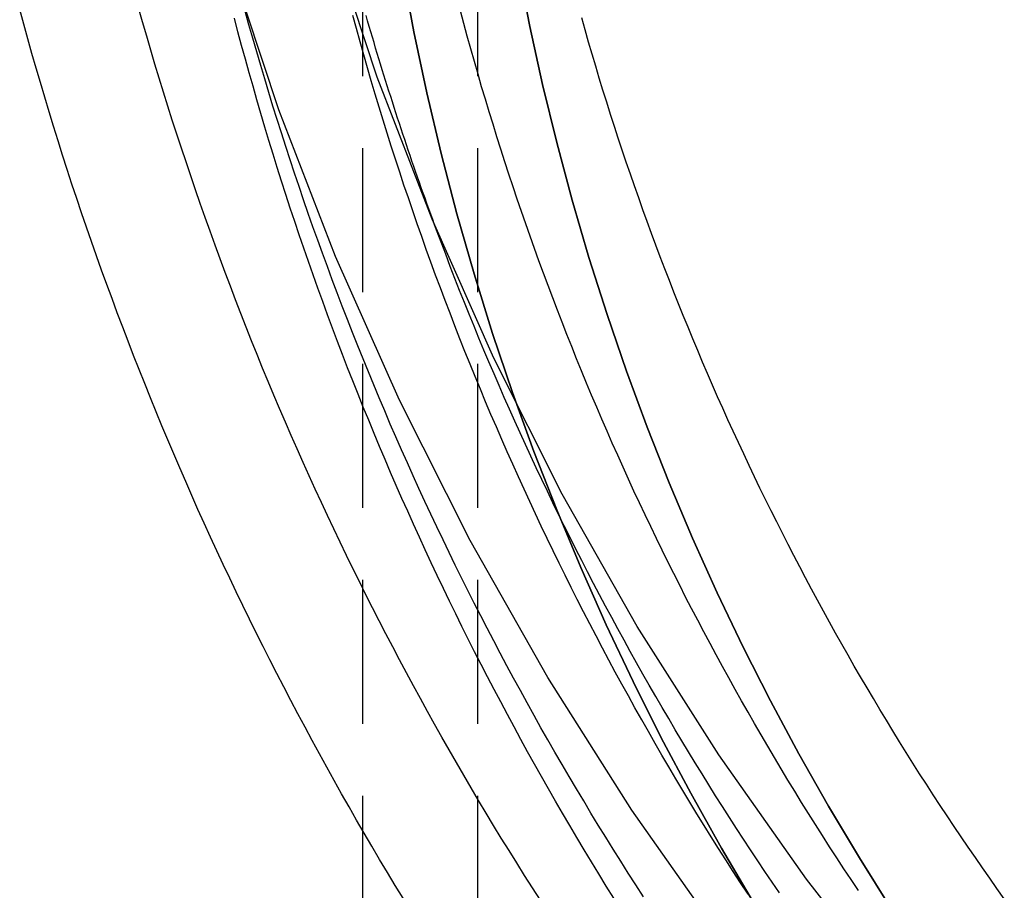
# Model space of a CAD drawing. Extents: x -481 to 35, y 144 to 602.
# Drawn here: x -81 to -63, y 418 to 433 of the extents above; entities that cross this region are included whole.
import ezdxf

# ---------------------------------------------------------------- set-up
doc = ezdxf.new("R2010")
doc.units = 0
doc.header["$LTSCALE"] = 10
doc.linetypes.add('VERDECKT', pattern=[0.375, 0.25, -0.125])
doc.layers.get('0').update_dxf_attribs({"linetype": 'CONTINUOUS'})
doc.layers.add('STEMPEL', color=3, linetype='CONTINUOUS')

# ---------------------------------------------------------------- blocks, each defined once
blk = doc.blocks.new('A$CAF35BC13')
at = {"color": 1, "linetype": 'VERDECKT', "extrusion": (-2e-16, 1, -2e-16)}
for p, q in [((-298.8126, 116.2193), (-298.8126, 93.1246)), ((-296.8126, 116.2193), (-296.8126, -15.561))]:
    blk.add_line(p, q, dxfattribs=at)
at = {"extrusion": (-2e-16, 1, -2e-16)}
blk.add_line((-298.8126, 93.1246), (-298.8126, -15.561), dxfattribs=at)
for points in [[(-292.557, 91.2372, 0), (-294.131, 93.4696, 0), (-295.594, 95.7764, 0), (-296.942, 98.1522, 0), (-298.171, 100.591, 0), (-299.279, 103.087, 0), (-300.263, 105.635, 0), (-301.121, 108.228, 0), (-301.85, 110.859, 0), (-302.449, 113.523, 0), (-302.916, 116.214, 0), (-303.251, 118.923, 0), (-303.452, 121.647, 0), (-303.519, 124.376, 0)], [(-289.473, 90.1887, 0), (-291.101, 92.2712, 0), (-292.624, 94.431, 0), (-294.039, 96.6628, 0), (-295.343, 98.9612, 0), (-296.532, 101.321, 0), (-297.604, 103.736, 0), (-298.556, 106.2, 0), (-299.386, 108.709, 0), (-300.092, 111.255, 0), (-300.671, 113.832, 0), (-301.123, 116.435, 0), (-301.447, 119.057, 0), (-301.642, 121.691, 0), (-301.707, 124.332, 0)], [(-298.105, 91.9413, 0), (-298.242, 92.1662, 0), (-298.378, 92.3917, 0), (-298.514, 92.6178, 0), (-298.648, 92.8445, 0), (-298.781, 93.0719, 0), (-298.914, 93.2998, 0), (-299.045, 93.5283, 0), (-299.175, 93.7574, 0), (-299.304, 93.9871, 0), (-299.432, 94.2173, 0), (-299.559, 94.4481, 0), (-299.685, 94.6795, 0), (-299.81, 94.9115, 0), (-299.934, 95.144, 0), (-300.057, 95.377, 0), (-300.179, 95.6106, 0), (-300.3, 95.8448, 0), (-300.42, 96.0794, 0), (-300.539, 96.3147, 0), (-300.657, 96.5504, 0), (-300.773, 96.7867, 0), (-300.889, 97.0235, 0), (-301.004, 97.2607, 0), (-301.117, 97.4986, 0), (-301.23, 97.7369, 0), (-301.341, 97.9757, 0), (-301.451, 98.215, 0), (-301.561, 98.4548, 0), (-301.669, 98.695, 0), (-301.776, 98.9358, 0), (-301.882, 99.177, 0), (-301.987, 99.4187, 0), (-302.091, 99.6609, 0), (-302.194, 99.9035, 0), (-302.295, 100.147, 0), (-302.396, 100.39, 0), (-302.496, 100.634, 0), (-302.594, 100.879, 0), (-302.692, 101.123, 0), (-302.788, 101.369, 0), (-302.883, 101.614, 0), (-302.977, 101.861, 0), (-303.07, 102.107, 0), (-303.162, 102.354, 0), (-303.253, 102.601, 0), (-303.343, 102.849, 0), (-303.431, 103.097, 0), (-303.519, 103.346, 0), (-303.605, 103.595, 0), (-303.69, 103.844, 0), (-303.774, 104.094, 0), (-303.858, 104.344, 0), (-303.939, 104.595, 0), (-304.02, 104.845, 0), (-304.1, 105.097, 0), (-304.178, 105.348, 0), (-304.256, 105.6, 0), (-304.332, 105.852, 0), (-304.407, 106.105, 0), (-304.481, 106.358, 0), (-304.554, 106.611, 0), (-304.626, 106.865, 0), (-304.696, 107.118, 0), (-304.766, 107.373, 0)], [(-297.524, 103.543, 0), (-297.558, 103.635, 0), (-297.592, 103.727, 0), (-297.625, 103.819, 0), (-297.659, 103.911, 0), (-297.692, 104.004, 0), (-297.725, 104.096, 0), (-297.758, 104.188, 0), (-297.791, 104.281, 0), (-297.824, 104.373, 0), (-297.856, 104.466, 0), (-297.888, 104.559, 0), (-297.92, 104.651, 0), (-297.952, 104.744, 0), (-297.984, 104.837, 0), (-298.016, 104.93, 0), (-298.047, 105.023, 0), (-298.078, 105.116, 0), (-298.109, 105.209, 0), (-298.14, 105.302, 0), (-298.171, 105.395, 0), (-298.202, 105.488, 0), (-298.232, 105.582, 0), (-298.262, 105.675, 0), (-298.292, 105.769, 0), (-298.322, 105.862, 0), (-298.352, 105.956, 0), (-298.381, 106.049, 0), (-298.411, 106.143, 0), (-298.44, 106.236, 0), (-298.469, 106.33, 0), (-298.498, 106.424, 0), (-298.526, 106.518, 0), (-298.555, 106.612, 0), (-298.583, 106.706, 0), (-298.611, 106.8, 0), (-298.639, 106.894, 0), (-298.667, 106.988, 0), (-298.694, 107.082, 0), (-298.722, 107.176, 0), (-298.749, 107.27, 0)], [(-287.663, 91.9321, 0), (-287.79, 92.1101, 0), (-287.916, 92.2887, 0), (-288.042, 92.4678, 0), (-288.166, 92.6476, 0), (-288.29, 92.8278, 0), (-288.413, 93.0087, 0), (-288.535, 93.1901, 0), (-288.657, 93.372, 0), (-288.777, 93.5545, 0), (-288.897, 93.7375, 0), (-289.016, 93.921, 0), (-289.134, 94.1051, 0), (-289.251, 94.2897, 0), (-289.368, 94.4748, 0), (-289.483, 94.6605, 0), (-289.598, 94.8466, 0), (-289.712, 95.0333, 0), (-289.825, 95.2205, 0), (-289.937, 95.4082, 0), (-290.048, 95.5964, 0), (-290.159, 95.785, 0), (-290.269, 95.9742, 0), (-290.377, 96.1639, 0), (-290.485, 96.354, 0), (-290.593, 96.5446, 0), (-290.699, 96.7357, 0), (-290.804, 96.9273, 0), (-290.909, 97.1193, 0), (-291.013, 97.3118, 0), (-291.115, 97.5048, 0), (-291.217, 97.6982, 0), (-291.318, 97.8921, 0), (-291.419, 98.0864, 0), (-291.518, 98.2811, 0), (-291.617, 98.4763, 0), (-291.714, 98.672, 0), (-291.811, 98.868, 0), (-291.907, 99.0645, 0), (-292.002, 99.2614, 0), (-292.096, 99.4588, 0), (-292.189, 99.6565, 0), (-292.282, 99.8547, 0), (-292.373, 100.053, 0), (-292.464, 100.252, 0), (-292.553, 100.452, 0), (-292.642, 100.651, 0), (-292.73, 100.852, 0), (-292.817, 101.052, 0), (-292.903, 101.253, 0), (-292.989, 101.454, 0), (-293.073, 101.656, 0), (-293.156, 101.858, 0), (-293.239, 102.061, 0), (-293.321, 102.263, 0), (-293.401, 102.467, 0), (-293.481, 102.67, 0), (-293.56, 102.874, 0), (-293.638, 103.078, 0), (-293.715, 103.283, 0), (-293.791, 103.488, 0), (-293.867, 103.693, 0), (-293.941, 103.898, 0), (-294.014, 104.104, 0), (-294.087, 104.311, 0), (-294.158, 104.517, 0), (-294.229, 104.724, 0), (-294.299, 104.931, 0), (-294.368, 105.139, 0), (-294.436, 105.346, 0), (-294.502, 105.554, 0), (-294.568, 105.763, 0), (-294.634, 105.972, 0), (-294.698, 106.181, 0), (-294.761, 106.39, 0), (-294.823, 106.599, 0), (-294.884, 106.809, 0), (-294.945, 107.019, 0), (-295.004, 107.23, 0)]]:
    blk.add_polyline3d(points)
at = {"color": 1}
for points in [[(-295.722, 91.9097, 0), (-295.86, 92.124, 0), (-295.996, 92.3388, 0), (-296.132, 92.5543, 0), (-296.266, 92.7703, 0), (-296.4, 92.987, 0), (-296.533, 93.2043, 0), (-296.664, 93.4221, 0), (-296.795, 93.6406, 0), (-296.925, 93.8596, 0), (-297.054, 94.0792, 0), (-297.181, 94.2994, 0), (-297.308, 94.5201, 0), (-297.434, 94.7414, 0), (-297.559, 94.9633, 0), (-297.682, 95.1858, 0), (-297.805, 95.4087, 0), (-297.927, 95.6323, 0), (-298.048, 95.8563, 0), (-298.168, 96.081, 0), (-298.286, 96.3061, 0), (-298.404, 96.5318, 0), (-298.521, 96.758, 0), (-298.637, 96.9847, 0), (-298.751, 97.2119, 0), (-298.865, 97.4396, 0), (-298.978, 97.6679, 0), (-299.09, 97.8966, 0), (-299.2, 98.1259, 0), (-299.31, 98.3556, 0), (-299.419, 98.5858, 0), (-299.526, 98.8165, 0), (-299.633, 99.0477, 0), (-299.738, 99.2793, 0), (-299.843, 99.5115, 0), (-299.947, 99.744, 0), (-300.049, 99.9771, 0), (-300.15, 100.211, 0), (-300.251, 100.445, 0), (-300.35, 100.679, 0), (-300.448, 100.914, 0), (-300.546, 101.149, 0), (-300.642, 101.385, 0), (-300.737, 101.621, 0), (-300.831, 101.857, 0), (-300.924, 102.094, 0), (-301.016, 102.332, 0), (-301.107, 102.569, 0), (-301.197, 102.808, 0), (-301.286, 103.046, 0), (-301.373, 103.285, 0), (-301.46, 103.525, 0), (-301.546, 103.764, 0), (-301.63, 104.004, 0), (-301.714, 104.245, 0), (-301.796, 104.486, 0), (-301.877, 104.727, 0), (-301.958, 104.969, 0), (-302.037, 105.211, 0), (-302.115, 105.453, 0), (-302.192, 105.696, 0), (-302.268, 105.939, 0), (-302.342, 106.182, 0), (-302.416, 106.426, 0), (-302.489, 106.67, 0), (-302.56, 106.914, 0), (-302.631, 107.159, 0), (-302.7, 107.403, 0)], [(-293.928, 91.9674, 0), (-294.061, 92.1734, 0), (-294.194, 92.38, 0), (-294.326, 92.5872, 0), (-294.456, 92.795, 0), (-294.586, 93.0034, 0), (-294.715, 93.2123, 0), (-294.843, 93.4219, 0), (-294.969, 93.632, 0), (-295.095, 93.8426, 0), (-295.22, 94.0538, 0), (-295.344, 94.2656, 0), (-295.468, 94.478, 0), (-295.59, 94.6908, 0), (-295.711, 94.9042, 0), (-295.831, 95.1182, 0), (-295.95, 95.3327, 0), (-296.069, 95.5477, 0), (-296.186, 95.7633, 0), (-296.303, 95.9793, 0), (-296.418, 96.1959, 0), (-296.532, 96.413, 0), (-296.646, 96.6306, 0), (-296.758, 96.8487, 0), (-296.87, 97.0673, 0), (-296.981, 97.2864, 0), (-297.09, 97.506, 0), (-297.199, 97.726, 0), (-297.306, 97.9466, 0), (-297.413, 98.1676, 0), (-297.519, 98.3891, 0), (-297.623, 98.6111, 0), (-297.727, 98.8335, 0), (-297.83, 99.0564, 0), (-297.931, 99.2797, 0), (-298.032, 99.5035, 0), (-298.132, 99.7277, 0), (-298.23, 99.9524, 0), (-298.328, 100.177, 0), (-298.425, 100.403, 0), (-298.52, 100.629, 0), (-298.615, 100.855, 0), (-298.709, 101.082, 0), (-298.801, 101.309, 0), (-298.893, 101.537, 0), (-298.984, 101.765, 0), (-299.073, 101.993, 0), (-299.162, 102.222, 0), (-299.249, 102.452, 0), (-299.336, 102.681, 0), (-299.422, 102.911, 0), (-299.506, 103.141, 0), (-299.589, 103.372, 0), (-299.672, 103.603, 0), (-299.753, 103.835, 0), (-299.834, 104.067, 0), (-299.913, 104.299, 0), (-299.991, 104.531, 0), (-300.068, 104.764, 0), (-300.145, 104.997, 0), (-300.22, 105.231, 0), (-300.294, 105.465, 0), (-300.367, 105.699, 0), (-300.439, 105.934, 0), (-300.51, 106.169, 0), (-300.58, 106.404, 0), (-300.648, 106.639, 0), (-300.716, 106.875, 0), (-300.783, 107.111, 0), (-300.848, 107.348, 0)], [(-294.447, 91.9463, 0), (-294.577, 92.1548, 0), (-294.706, 92.3639, 0), (-294.834, 92.5736, 0), (-294.961, 92.7839, 0), (-295.087, 92.9947, 0), (-295.212, 93.2061, 0), (-295.336, 93.4181, 0), (-295.46, 93.6306, 0), (-295.582, 93.8437, 0), (-295.703, 94.0573, 0), (-295.823, 94.2714, 0), (-295.943, 94.4861, 0), (-296.061, 94.7013, 0), (-296.179, 94.917, 0), (-296.295, 95.1333, 0), (-296.411, 95.3501, 0), (-296.525, 95.5673, 0), (-296.639, 95.7851, 0), (-296.752, 96.0035, 0), (-296.863, 96.2223, 0), (-296.974, 96.4416, 0), (-297.084, 96.6613, 0), (-297.192, 96.8816, 0), (-297.3, 97.1024, 0), (-297.407, 97.3236, 0), (-297.512, 97.5453, 0), (-297.617, 97.7675, 0), (-297.721, 97.9902, 0), (-297.824, 98.2133, 0), (-297.926, 98.4368, 0), (-298.026, 98.6608, 0), (-298.126, 98.8853, 0), (-298.225, 99.1102, 0), (-298.323, 99.3355, 0), (-298.42, 99.5613, 0), (-298.515, 99.7875, 0), (-298.61, 100.014, 0), (-298.704, 100.241, 0), (-298.797, 100.469, 0), (-298.888, 100.696, 0), (-298.979, 100.925, 0), (-299.069, 101.153, 0), (-299.157, 101.382, 0), (-299.245, 101.612, 0), (-299.332, 101.842, 0), (-299.417, 102.072, 0), (-299.502, 102.303, 0), (-299.585, 102.534, 0), (-299.668, 102.765, 0), (-299.749, 102.997, 0), (-299.83, 103.229, 0), (-299.909, 103.461, 0), (-299.988, 103.694, 0), (-300.065, 103.927, 0), (-300.141, 104.161, 0), (-300.216, 104.395, 0), (-300.291, 104.629, 0), (-300.364, 104.863, 0), (-300.436, 105.098, 0), (-300.507, 105.333, 0), (-300.577, 105.569, 0), (-300.646, 105.804, 0), (-300.713, 106.041, 0), (-300.78, 106.277, 0), (-300.846, 106.514, 0), (-300.911, 106.751, 0), (-300.974, 106.988, 0), (-301.037, 107.225, 0)], [(-292.113, 92.0111, 0), (-292.243, 92.2092, 0), (-292.371, 92.4079, 0), (-292.499, 92.6071, 0), (-292.626, 92.807, 0), (-292.752, 93.0073, 0), (-292.877, 93.2083, 0), (-293.001, 93.4098, 0), (-293.125, 93.6119, 0), (-293.247, 93.8145, 0), (-293.368, 94.0176, 0), (-293.489, 94.2213, 0), (-293.609, 94.4256, 0), (-293.727, 94.6303, 0), (-293.845, 94.8356, 0), (-293.962, 95.0415, 0), (-294.078, 95.2478, 0), (-294.193, 95.4547, 0), (-294.307, 95.662, 0), (-294.42, 95.8699, 0), (-294.533, 96.0783, 0), (-294.644, 96.2872, 0), (-294.754, 96.4966, 0), (-294.864, 96.7064, 0), (-294.972, 96.9168, 0), (-295.08, 97.1276, 0), (-295.187, 97.3389, 0), (-295.292, 97.5507, 0), (-295.397, 97.763, 0), (-295.501, 97.9757, 0), (-295.604, 98.1889, 0), (-295.706, 98.4025, 0), (-295.807, 98.6166, 0), (-295.907, 98.8311, 0), (-296.006, 99.0461, 0), (-296.104, 99.2615, 0), (-296.201, 99.4774, 0), (-296.297, 99.6937, 0), (-296.392, 99.9104, 0), (-296.486, 100.128, 0), (-296.58, 100.345, 0), (-296.672, 100.563, 0), (-296.763, 100.781, 0), (-296.854, 101, 0), (-296.943, 101.219, 0), (-297.031, 101.439, 0), (-297.119, 101.659, 0), (-297.205, 101.879, 0), (-297.291, 102.1, 0), (-297.375, 102.321, 0), (-297.459, 102.543, 0), (-297.541, 102.764, 0), (-297.623, 102.987, 0), (-297.703, 103.209, 0), (-297.783, 103.432, 0), (-297.861, 103.655, 0), (-297.939, 103.879, 0), (-298.015, 104.103, 0), (-298.091, 104.327, 0), (-298.165, 104.552, 0), (-298.239, 104.777, 0), (-298.311, 105.002, 0), (-298.382, 105.228, 0), (-298.453, 105.454, 0), (-298.522, 105.68, 0), (-298.591, 105.907, 0), (-298.658, 106.134, 0), (-298.725, 106.361, 0), (-298.79, 106.588, 0), (-298.854, 106.816, 0), (-298.918, 107.044, 0), (-298.98, 107.272, 0)], [(-290.197, 92.0765, 0), (-290.323, 92.2658, 0), (-290.448, 92.4558, 0), (-290.573, 92.6463, 0), (-290.697, 92.8373, 0), (-290.82, 93.0289, 0), (-290.942, 93.2211, 0), (-291.063, 93.4138, 0), (-291.183, 93.607, 0), (-291.303, 93.8008, 0), (-291.421, 93.9951, 0), (-291.539, 94.1899, 0), (-291.656, 94.3853, 0), (-291.772, 94.5812, 0), (-291.887, 94.7776, 0), (-292.001, 94.9745, 0), (-292.114, 95.1719, 0), (-292.226, 95.3698, 0), (-292.338, 95.5682, 0), (-292.449, 95.7671, 0), (-292.558, 95.9665, 0), (-292.667, 96.1664, 0), (-292.775, 96.3668, 0), (-292.882, 96.5677, 0), (-292.988, 96.769, 0), (-293.094, 96.9708, 0), (-293.198, 97.173, 0), (-293.301, 97.3758, 0), (-293.404, 97.579, 0), (-293.506, 97.7826, 0), (-293.606, 97.9867, 0), (-293.706, 98.1912, 0), (-293.805, 98.3962, 0), (-293.903, 98.6016, 0), (-294, 98.8074, 0), (-294.096, 99.0137, 0), (-294.191, 99.2204, 0), (-294.286, 99.4275, 0), (-294.379, 99.6351, 0), (-294.472, 99.843, 0), (-294.563, 100.051, 0), (-294.654, 100.26, 0), (-294.743, 100.469, 0), (-294.832, 100.679, 0), (-294.92, 100.889, 0), (-295.007, 101.099, 0), (-295.093, 101.31, 0), (-295.178, 101.521, 0), (-295.262, 101.732, 0), (-295.345, 101.944, 0), (-295.427, 102.156, 0), (-295.508, 102.369, 0), (-295.588, 102.582, 0), (-295.668, 102.795, 0), (-295.746, 103.009, 0), (-295.823, 103.223, 0), (-295.9, 103.437, 0), (-295.975, 103.652, 0), (-296.05, 103.867, 0), (-296.123, 104.082, 0), (-296.196, 104.298, 0), (-296.268, 104.514, 0), (-296.338, 104.73, 0), (-296.408, 104.947, 0), (-296.477, 105.164, 0), (-296.544, 105.381, 0), (-296.611, 105.598, 0), (-296.677, 105.816, 0), (-296.742, 106.034, 0), (-296.805, 106.253, 0), (-296.868, 106.471, 0), (-296.93, 106.69, 0), (-296.991, 106.91, 0), (-297.051, 107.129, 0), (-297.11, 107.349, 0)], [(-291.57, 92.0375, 0), (-291.696, 92.2226, 0), (-291.822, 92.4082, 0), (-291.946, 92.5943, 0), (-292.07, 92.7809, 0), (-292.193, 92.9681, 0), (-292.315, 93.1558, 0), (-292.436, 93.344, 0), (-292.557, 93.5328, 0), (-292.677, 93.722, 0), (-292.796, 93.9117, 0), (-292.914, 94.102, 0), (-293.031, 94.2927, 0), (-293.148, 94.484, 0), (-293.263, 94.6757, 0), (-293.378, 94.8679, 0), (-293.492, 95.0606, 0), (-293.606, 95.2538, 0), (-293.718, 95.4474, 0), (-293.83, 95.6415, 0), (-293.941, 95.8361, 0), (-294.051, 96.0312, 0), (-294.16, 96.2267, 0), (-294.268, 96.4227, 0), (-294.376, 96.6191, 0), (-294.482, 96.816, 0), (-294.588, 97.0133, 0), (-294.693, 97.2111, 0), (-294.797, 97.4093, 0), (-294.901, 97.6079, 0), (-295.003, 97.807, 0), (-295.105, 98.0065, 0), (-295.206, 98.2065, 0), (-295.306, 98.4068, 0), (-295.405, 98.6076, 0), (-295.503, 98.8088, 0), (-295.6, 99.0104, 0), (-295.697, 99.2124, 0), (-295.792, 99.4149, 0), (-295.887, 99.6177, 0), (-295.981, 99.8209, 0), (-296.074, 100.025, 0), (-296.167, 100.229, 0), (-296.258, 100.433, 0), (-296.349, 100.638, 0), (-296.438, 100.843, 0), (-296.527, 101.048, 0), (-296.615, 101.254, 0), (-296.702, 101.461, 0), (-296.788, 101.667, 0), (-296.873, 101.874, 0), (-296.958, 102.082, 0), (-297.041, 102.289, 0), (-297.124, 102.497, 0), (-297.206, 102.706, 0), (-297.287, 102.914, 0), (-297.366, 103.124, 0), (-297.446, 103.333, 0), (-297.524, 103.543, 0)]]:
    blk.add_polyline3d(points, dxfattribs=at)
at = {"color": 1, "linetype": 'VERDECKT'}
for points in [[(-298.294, 109.119, 0), (-298.12, 108.052, 0), (-297.92, 106.989, 0), (-297.696, 105.93, 0), (-297.447, 104.876, 0), (-297.173, 103.828, 0), (-296.874, 102.786, 0), (-296.551, 101.75, 0), (-296.204, 100.722, 0), (-295.833, 99.7012, 0), (-295.437, 98.6886, 0), (-295.018, 97.6845, 0), (-294.576, 96.6896, 0), (-294.11, 95.7042, 0), (-293.622, 94.729, 0), (-293.11, 93.7644, 0), (-292.576, 92.8108, 0), (-292.019, 91.8688, 0)], [(-292.019, 91.8688, 0), (-292.576, 92.8108, 0), (-293.11, 93.7644, 0), (-293.622, 94.729, 0), (-294.11, 95.7042, 0), (-294.576, 96.6896, 0), (-295.018, 97.6845, 0), (-295.437, 98.6886, 0), (-295.833, 99.7012, 0), (-296.204, 100.722, 0), (-296.551, 101.75, 0), (-296.874, 102.786, 0), (-297.173, 103.828, 0), (-297.447, 104.876, 0), (-297.696, 105.93, 0), (-297.92, 106.989, 0), (-298.12, 108.052, 0), (-298.294, 109.119, 0)], [(-289.623, 91.7542, 0), (-290.18, 92.6418, 0), (-290.717, 93.5409, 0), (-291.232, 94.4512, 0), (-291.726, 95.372, 0), (-292.198, 96.3031, 0), (-292.648, 97.2439, 0), (-293.077, 98.1939, 0), (-293.482, 99.1528, 0), (-293.866, 100.12, 0), (-294.226, 101.095, 0), (-294.564, 102.077, 0), (-294.878, 103.067, 0), (-295.17, 104.062, 0), (-295.437, 105.064, 0), (-295.682, 106.071, 0), (-295.903, 107.082, 0), (-296.1, 108.099, 0), (-296.273, 109.119, 0)], [(-296.273, 109.119, 0), (-296.1, 108.099, 0), (-295.903, 107.082, 0), (-295.682, 106.071, 0), (-295.437, 105.064, 0), (-295.17, 104.062, 0), (-294.878, 103.067, 0), (-294.564, 102.077, 0), (-294.226, 101.095, 0), (-293.866, 100.12, 0), (-293.482, 99.1528, 0), (-293.077, 98.1939, 0), (-292.648, 97.2439, 0), (-292.198, 96.3031, 0), (-291.726, 95.372, 0), (-291.232, 94.4512, 0), (-290.717, 93.5409, 0), (-290.18, 92.6418, 0), (-289.623, 91.7542, 0)]]:
    blk.add_polyline3d(points, dxfattribs=at)

msp = doc.modelspace()

# ---------------------------------------------------------------- block references
at = {"layer": 'STEMPEL'}
msp.add_blockref('A$CAF35BC13', (224.223, 325.829, -51.912), dxfattribs=at)

doc.saveas('drawing.dxf')
